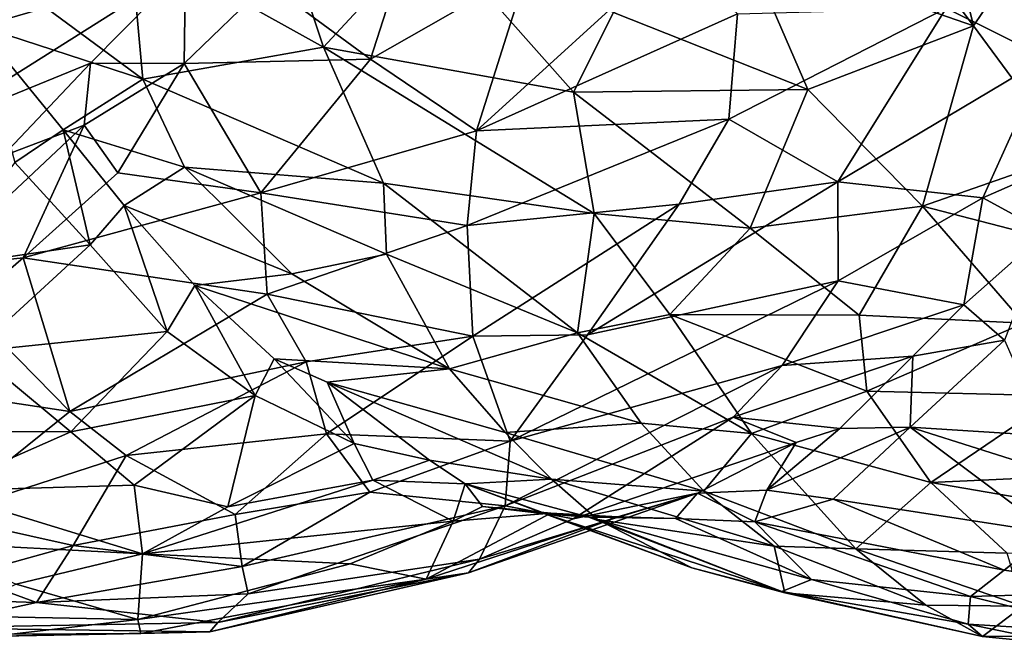
# Model space of a CAD drawing. Extents: x -14.9 to 7.9, y 7.9 to 8.3.
# Drawn here: x -2 to -1.8, y 7.9 to 8.1 of the extents above; entities that cross this region are included whole.
import ezdxf

# ---------------------------------------------------------------- set-up
doc = ezdxf.new("R2010")
doc.units = 0
doc.header["$MEASUREMENT"] = 0
doc.layers.add('1', color=7, linetype='Continuous')

msp = doc.modelspace()

# ---------------------------------------------------------------- linework, layer by layer
at = {"layer": '1'}
for points in [[(-1.94174, 8.04884, 1.45264), (-1.95555, 8.09041, 1.46345), (-1.9849, 8.07289, 1.45254)], [(-1.95555, 8.09041, 1.46345), (-1.94174, 8.04884, 1.45264), (-1.91779, 8.07475, 1.46197)], [(-1.79671, 8.05363, 1.43281), (-1.80559, 8.0895, 1.44193), (-1.81654, 8.07989, 1.43923)], [(-1.79671, 8.05363, 1.43281), (-1.78866, 8.06557, 1.43808), (-1.80559, 8.0895, 1.44193)], [(-1.75149, 8.08775, 1.09171), (-1.78049, 8.04643, 1.10074), (-1.80278, 8.05757, 1.08835)], [(-2.03684, 8.04808, 1.09364), (-2.03682, 8.07213, 1.08388), (-1.99148, 8.08572, 1.09317)], [(-1.99148, 8.08572, 1.09317), (-1.97258, 8.06679, 1.10932), (-2.03684, 8.04808, 1.09364)], [(-2.03719, 8.08241, 1.43514), (-1.98206, 8.04171, 1.43645), (-1.9849, 8.07289, 1.45254)], [(-2.03719, 8.08241, 1.43514), (-2.01892, 8.05367, 1.42577), (-1.98206, 8.04171, 1.43645)], [(-1.84746, 8.07123, 1.45109), (-1.79671, 8.05363, 1.43281), (-1.81654, 8.07989, 1.43923)], [(-1.88598, 8.03879, 1.45195), (-1.91779, 8.07475, 1.46197), (-1.94174, 8.04884, 1.45264)], [(-1.88598, 8.03879, 1.45195), (-1.87703, 8.05659, 1.45561), (-1.91779, 8.07475, 1.46197)], [(-1.98206, 8.04171, 1.43645), (-1.94174, 8.04884, 1.45264), (-1.9849, 8.07289, 1.45254)], [(-1.95435, 8.06309, 1.10932), (-1.92344, 8.07046, 1.09746), (-1.93129, 8.04618, 1.1007)], [(-1.92344, 8.07046, 1.09746), (-1.89625, 8.06619, 1.08917), (-1.93129, 8.04618, 1.1007)], [(-1.83365, 8.03942, 1.44338), (-1.84746, 8.07123, 1.45109), (-1.87703, 8.05659, 1.45561)], [(-1.84746, 8.07123, 1.45109), (-1.83365, 8.03942, 1.44338), (-1.79671, 8.05363, 1.43281)], [(-1.90758, 8.03018, 1.09724), (-1.89625, 8.06619, 1.08917), (-1.86412, 8.06979, 1.08393)], [(-1.90758, 8.03018, 1.09724), (-1.86412, 8.06979, 1.08393), (-1.84934, 8.05625, 1.0852)], [(-2.03017, 8.03039, 1.10673), (-2.03684, 8.04808, 1.09364), (-1.97258, 8.06679, 1.10932)], [(-1.99375, 8.04523, 1.11406), (-2.03017, 8.03039, 1.10673), (-1.97258, 8.06679, 1.10932)], [(-1.97258, 8.06679, 1.10932), (-1.97287, 8.04522, 1.11557), (-1.99375, 8.04523, 1.11406)], [(-1.97258, 8.06679, 1.10932), (-1.95435, 8.06309, 1.10932), (-1.97287, 8.04522, 1.11557)], [(-1.93129, 8.04618, 1.1007), (-1.89625, 8.06619, 1.08917), (-1.90758, 8.03018, 1.09724)], [(-1.78866, 8.06557, 1.43808), (-1.79671, 8.05363, 1.43281), (-1.77545, 8.02471, 1.41999)], [(-1.95435, 8.06309, 1.10932), (-1.93129, 8.04618, 1.1007), (-1.97287, 8.04522, 1.11557)], [(-1.84934, 8.05625, 1.0852), (-1.80278, 8.05757, 1.08835), (-1.85128, 8.03278, 1.09276)], [(-1.80278, 8.05757, 1.08835), (-1.827, 8.01876, 1.10307), (-1.85128, 8.03278, 1.09276)], [(-1.80278, 8.05757, 1.08835), (-1.78049, 8.04643, 1.10074), (-1.827, 8.01876, 1.10307)], [(-1.90758, 8.03018, 1.09724), (-1.84934, 8.05625, 1.0852), (-1.85128, 8.03278, 1.09276)], [(-1.87703, 8.05659, 1.45561), (-1.88598, 8.03879, 1.45195), (-1.83365, 8.03942, 1.44338)], [(-1.98206, 8.04171, 1.43645), (-2.01892, 8.05367, 1.42577), (-1.99987, 8.03041, 1.4158)], [(-2.01065, 8.02313, 1.41231), (-1.99987, 8.03041, 1.4158), (-2.01892, 8.05367, 1.42577)], [(-1.83365, 8.03942, 1.44338), (-1.8081, 8.01333, 1.42847), (-1.79671, 8.05363, 1.43281)], [(-1.77545, 8.02471, 1.41999), (-1.79671, 8.05363, 1.43281), (-1.8081, 8.01333, 1.42847)], [(-1.94174, 8.04884, 1.45264), (-1.98206, 8.04171, 1.43645), (-1.92838, 8.0185, 1.43792)], [(-1.94174, 8.04884, 1.45264), (-1.88137, 8.01169, 1.43948), (-1.88598, 8.03879, 1.45195)], [(-1.94174, 8.04884, 1.45264), (-1.92838, 8.0185, 1.43792), (-1.88137, 8.01169, 1.43948)], [(-1.97287, 8.04522, 1.11557), (-1.93129, 8.04618, 1.1007), (-1.9557, 8.01635, 1.11309)], [(-1.9557, 8.01635, 1.11309), (-1.93129, 8.04618, 1.1007), (-1.90758, 8.03018, 1.09724)], [(-1.827, 8.01876, 1.10307), (-1.78049, 8.04643, 1.10074), (-1.79465, 8.01519, 1.11907)], [(-1.78049, 8.04643, 1.10074), (-1.76526, 8.02807, 1.12413), (-1.79465, 8.01519, 1.11907)], [(-2.03017, 8.03039, 1.10673), (-1.99375, 8.04523, 1.11406), (-2.01336, 8.02449, 1.12228)], [(-1.99519, 8.0314, 1.12291), (-2.01336, 8.02449, 1.12228), (-1.99375, 8.04523, 1.11406)], [(-1.99375, 8.04523, 1.11406), (-1.97287, 8.04522, 1.11557), (-1.99519, 8.0314, 1.12291)], [(-1.97287, 8.04522, 1.11557), (-1.98762, 8.02079, 1.12597), (-1.99519, 8.0314, 1.12291)], [(-1.98762, 8.02079, 1.12597), (-1.97287, 8.04522, 1.11557), (-1.9557, 8.01635, 1.11309)], [(-1.98206, 8.04171, 1.43645), (-1.99987, 8.03041, 1.4158), (-1.97277, 8.02204, 1.42433)], [(-1.98206, 8.04171, 1.43645), (-1.97277, 8.02204, 1.42433), (-1.92838, 8.0185, 1.43792)], [(-1.84654, 8.00843, 1.43451), (-1.83365, 8.03942, 1.44338), (-1.88598, 8.03879, 1.45195)], [(-1.84654, 8.00843, 1.43451), (-1.8081, 8.01333, 1.42847), (-1.83365, 8.03942, 1.44338)], [(-1.88137, 8.01169, 1.43948), (-1.84654, 8.00843, 1.43451), (-1.88598, 8.03879, 1.45195)], [(-1.90758, 8.03018, 1.09724), (-1.85128, 8.03278, 1.09276), (-1.90966, 8.00902, 1.10533)], [(-1.86236, 8.01383, 1.10228), (-1.90966, 8.00902, 1.10533), (-1.85128, 8.03278, 1.09276)], [(-1.86236, 8.01383, 1.10228), (-1.85128, 8.03278, 1.09276), (-1.827, 8.01876, 1.10307)], [(-2.02902, 7.9997, 1.14187), (-1.99519, 8.0314, 1.12291), (-2.00878, 8.00179, 1.14019)], [(-2.01336, 8.02449, 1.12228), (-1.99519, 8.0314, 1.12291), (-2.02902, 7.9997, 1.14187)], [(-1.99384, 8.00473, 1.39832), (-1.99987, 8.03041, 1.4158), (-2.01065, 8.02313, 1.41231)], [(-1.98762, 8.02079, 1.12597), (-2.00878, 8.00179, 1.14019), (-1.99519, 8.0314, 1.12291)], [(-1.97277, 8.02204, 1.42433), (-1.99987, 8.03041, 1.4158), (-1.98623, 8.01349, 1.40531)], [(-1.99384, 8.00473, 1.39832), (-1.98623, 8.01349, 1.40531), (-1.99987, 8.03041, 1.4158)], [(-1.90966, 8.00902, 1.10533), (-1.9557, 8.01635, 1.11309), (-1.90758, 8.03018, 1.09724)], [(-1.78054, 8.00754, 1.13619), (-1.79465, 8.01519, 1.11907), (-1.76526, 8.02807, 1.12413)], [(-1.77545, 8.02471, 1.41999), (-1.8081, 8.01333, 1.42847), (-1.75398, 7.99935, 1.40344)], [(-2.01065, 8.02313, 1.41231), (-2.02874, 7.99956, 1.41041), (-1.99384, 8.00473, 1.39832)], [(-1.97277, 8.02204, 1.42433), (-1.98623, 8.01349, 1.40531), (-1.94879, 7.99822, 1.40978)], [(-1.97277, 8.02204, 1.42433), (-1.94879, 7.99822, 1.40978), (-1.92772, 8.00266, 1.42468)], [(-1.92838, 8.0185, 1.43792), (-1.97277, 8.02204, 1.42433), (-1.92772, 8.00266, 1.42468)], [(-2.00878, 8.00179, 1.14019), (-1.98762, 8.02079, 1.12597), (-1.9557, 8.01635, 1.11309)], [(-1.92838, 8.0185, 1.43792), (-1.92772, 8.00266, 1.42468), (-1.88504, 7.98507, 1.41802)], [(-1.92838, 8.0185, 1.43792), (-1.88504, 7.98507, 1.41802), (-1.88137, 8.01169, 1.43948)], [(-1.82689, 7.99671, 1.12237), (-1.88284, 7.98463, 1.12151), (-1.827, 8.01876, 1.10307)], [(-1.827, 8.01876, 1.10307), (-1.88284, 7.98463, 1.12151), (-1.86236, 8.01383, 1.10228)], [(-1.827, 8.01876, 1.10307), (-1.79465, 8.01519, 1.11907), (-1.82689, 7.99671, 1.12237)], [(-1.9557, 8.01635, 1.11309), (-1.95435, 7.99368, 1.12184), (-2.00878, 8.00179, 1.14019)], [(-1.95435, 7.99368, 1.12184), (-1.9557, 8.01635, 1.11309), (-1.90966, 8.00902, 1.10533)], [(-1.79465, 8.01519, 1.11907), (-1.79889, 7.99132, 1.14932), (-1.82689, 7.99671, 1.12237)], [(-1.78054, 8.00754, 1.13619), (-1.79889, 7.99132, 1.14932), (-1.79465, 8.01519, 1.11907)], [(-1.98623, 8.01349, 1.40531), (-1.99384, 8.00473, 1.39832), (-1.9766, 7.98538, 1.37969)], [(-1.98623, 8.01349, 1.40531), (-1.9766, 7.98538, 1.37969), (-1.97044, 7.99568, 1.39037)], [(-1.98623, 8.01349, 1.40531), (-1.97044, 7.99568, 1.39037), (-1.94879, 7.99822, 1.40978)], [(-1.90966, 8.00902, 1.10533), (-1.86236, 8.01383, 1.10228), (-1.90843, 7.98431, 1.11991)], [(-1.88284, 7.98463, 1.12151), (-1.90843, 7.98431, 1.11991), (-1.86236, 8.01383, 1.10228)], [(-1.84654, 8.00843, 1.43451), (-1.82223, 7.98904, 1.41857), (-1.8081, 8.01333, 1.42847)], [(-1.82223, 7.98904, 1.41857), (-1.78548, 7.98725, 1.40877), (-1.8081, 8.01333, 1.42847)], [(-1.8081, 8.01333, 1.42847), (-1.78548, 7.98725, 1.40877), (-1.75398, 7.99935, 1.40344)], [(-1.88504, 7.98507, 1.41802), (-1.86448, 7.98918, 1.42356), (-1.88137, 8.01169, 1.43948)], [(-1.86448, 7.98918, 1.42356), (-1.84654, 8.00843, 1.43451), (-1.88137, 8.01169, 1.43948)], [(-1.95435, 7.99368, 1.12184), (-1.90966, 8.00902, 1.10533), (-1.90843, 7.98431, 1.11991)], [(-1.84654, 8.00843, 1.43451), (-1.86448, 7.98918, 1.42356), (-1.82223, 7.98904, 1.41857)], [(-1.78054, 8.00754, 1.13619), (-1.78982, 7.98342, 1.15822), (-1.79889, 7.99132, 1.14932)], [(-2.0198, 7.98093, 1.39664), (-1.99384, 8.00473, 1.39832), (-2.02874, 7.99956, 1.41041)], [(-1.9766, 7.98538, 1.37969), (-1.99384, 8.00473, 1.39832), (-2.0198, 7.98093, 1.39664)], [(-2.0214, 7.99097, 1.15025), (-2.02902, 7.9997, 1.14187), (-2.00878, 8.00179, 1.14019)], [(-2.0214, 7.99097, 1.15025), (-2.00878, 8.00179, 1.14019), (-1.99837, 7.96753, 1.15303)], [(-1.99837, 7.96753, 1.15303), (-2.00878, 8.00179, 1.14019), (-1.95435, 7.99368, 1.12184)], [(-1.94879, 7.99822, 1.40978), (-1.91364, 7.97706, 1.39904), (-1.92772, 8.00266, 1.42468)], [(-1.91364, 7.97706, 1.39904), (-1.88504, 7.98507, 1.41802), (-1.92772, 8.00266, 1.42468)], [(-1.97044, 7.99568, 1.39037), (-1.91364, 7.97706, 1.39904), (-1.94879, 7.99822, 1.40978)], [(-1.95701, 7.97109, 1.35821), (-1.97044, 7.99568, 1.39037), (-1.9766, 7.98538, 1.37969)], [(-1.91364, 7.97706, 1.39904), (-1.97044, 7.99568, 1.39037), (-1.95274, 7.9793, 1.37138)], [(-1.95701, 7.97109, 1.35821), (-1.95274, 7.9793, 1.37138), (-1.97044, 7.99568, 1.39037)], [(-1.90009, 7.96094, 1.14397), (-1.88284, 7.98463, 1.12151), (-1.82689, 7.99671, 1.12237)], [(-1.82689, 7.99671, 1.12237), (-1.83943, 7.97778, 1.14303), (-1.90009, 7.96094, 1.14397)], [(-1.79889, 7.99132, 1.14932), (-1.83943, 7.97778, 1.14303), (-1.82689, 7.99671, 1.12237)], [(-1.95435, 7.99368, 1.12184), (-1.94559, 7.97863, 1.12908), (-1.99837, 7.96753, 1.15303)], [(-1.94559, 7.97863, 1.12908), (-1.95435, 7.99368, 1.12184), (-1.90843, 7.98431, 1.11991)], [(-2.03822, 7.97353, 1.16868), (-2.0214, 7.99097, 1.15025), (-1.99837, 7.96753, 1.15303)], [(-1.81024, 7.9799, 1.16171), (-1.83943, 7.97778, 1.14303), (-1.79889, 7.99132, 1.14932)], [(-1.81024, 7.9799, 1.16171), (-1.79889, 7.99132, 1.14932), (-1.78982, 7.98342, 1.15822)], [(-1.86448, 7.98918, 1.42356), (-1.88504, 7.98507, 1.41802), (-1.84623, 7.96266, 1.39726)], [(-1.82048, 7.97204, 1.40533), (-1.86448, 7.98918, 1.42356), (-1.84623, 7.96266, 1.39726)], [(-1.82223, 7.98904, 1.41857), (-1.86448, 7.98918, 1.42356), (-1.82048, 7.97204, 1.40533)], [(-1.82048, 7.97204, 1.40533), (-1.78548, 7.98725, 1.40877), (-1.82223, 7.98904, 1.41857)], [(-1.77772, 7.97106, 1.39458), (-1.78548, 7.98725, 1.40877), (-1.82048, 7.97204, 1.40533)], [(-1.9766, 7.98538, 1.37969), (-2.0198, 7.98093, 1.39664), (-1.9981, 7.96297, 1.37261)], [(-1.95701, 7.97109, 1.35821), (-1.9766, 7.98538, 1.37969), (-1.9981, 7.96297, 1.37261)], [(-1.94559, 7.97863, 1.12908), (-1.90843, 7.98431, 1.11991), (-1.94105, 7.96256, 1.14218)], [(-1.90843, 7.98431, 1.11991), (-1.90009, 7.96094, 1.14397), (-1.94105, 7.96256, 1.14218)], [(-1.87084, 7.96493, 1.39729), (-1.88504, 7.98507, 1.41802), (-1.91364, 7.97706, 1.39904)], [(-1.90843, 7.98431, 1.11991), (-1.88284, 7.98463, 1.12151), (-1.90009, 7.96094, 1.14397)], [(-1.84623, 7.96266, 1.39726), (-1.88504, 7.98507, 1.41802), (-1.87084, 7.96493, 1.39729)], [(-1.81024, 7.9799, 1.16171), (-1.78982, 7.98342, 1.15822), (-1.81085, 7.96407, 1.18245)], [(-1.78982, 7.98342, 1.15822), (-1.78033, 7.96211, 1.16959), (-1.81085, 7.96407, 1.18245)], [(-2.04509, 7.96317, 1.38743), (-1.9981, 7.96297, 1.37261), (-2.0198, 7.98093, 1.39664)], [(-1.81024, 7.9799, 1.16171), (-1.85033, 7.9663, 1.15794), (-1.83943, 7.97778, 1.14303)], [(-1.85033, 7.9663, 1.15794), (-1.81024, 7.9799, 1.16171), (-1.82656, 7.96374, 1.18614)], [(-1.81024, 7.9799, 1.16171), (-1.81085, 7.96407, 1.18245), (-1.82656, 7.96374, 1.18614)], [(-1.98578, 7.95775, 1.157), (-1.99837, 7.96753, 1.15303), (-1.94559, 7.97863, 1.12908)], [(-1.98578, 7.95775, 1.157), (-1.94559, 7.97863, 1.12908), (-1.94105, 7.96256, 1.14218)], [(-1.95274, 7.9793, 1.37138), (-1.95701, 7.97109, 1.35821), (-1.93489, 7.96041, 1.33536)], [(-1.95274, 7.9793, 1.37138), (-1.93489, 7.96041, 1.33536), (-1.94094, 7.97406, 1.36771)], [(-1.94094, 7.97406, 1.36771), (-1.91364, 7.97706, 1.39904), (-1.95274, 7.9793, 1.37138)], [(-1.85033, 7.9663, 1.15794), (-1.90119, 7.9465, 1.16772), (-1.83943, 7.97778, 1.14303)], [(-1.90009, 7.96094, 1.14397), (-1.83943, 7.97778, 1.14303), (-1.90119, 7.9465, 1.16772)], [(-1.94094, 7.97406, 1.36771), (-1.90125, 7.96288, 1.38059), (-1.91364, 7.97706, 1.39904)], [(-1.87084, 7.96493, 1.39729), (-1.91364, 7.97706, 1.39904), (-1.90125, 7.96288, 1.38059)], [(-2.03822, 7.97353, 1.16868), (-1.99837, 7.96753, 1.15303), (-2.02736, 7.94426, 1.19065)], [(-1.9181, 7.95666, 1.33158), (-1.94094, 7.97406, 1.36771), (-1.93489, 7.96041, 1.33536)], [(-1.90125, 7.96288, 1.38059), (-1.94094, 7.97406, 1.36771), (-1.8909, 7.95246, 1.36218)], [(-1.9181, 7.95666, 1.33158), (-1.8909, 7.95246, 1.36218), (-1.94094, 7.97406, 1.36771)], [(-1.9981, 7.96297, 1.37261), (-1.98398, 7.95111, 1.35185), (-1.95701, 7.97109, 1.35821)], [(-1.9631, 7.94624, 1.33219), (-1.95701, 7.97109, 1.35821), (-1.98398, 7.95111, 1.35185)], [(-1.93489, 7.96041, 1.33536), (-1.95701, 7.97109, 1.35821), (-1.9631, 7.94624, 1.33219)], [(-1.84623, 7.96266, 1.39726), (-1.80625, 7.95171, 1.38241), (-1.82048, 7.97204, 1.40533)], [(-1.82048, 7.97204, 1.40533), (-1.80625, 7.95171, 1.38241), (-1.77772, 7.97106, 1.39458)], [(-1.7529, 7.95414, 1.36987), (-1.77772, 7.97106, 1.39458), (-1.80625, 7.95171, 1.38241)], [(-2.02736, 7.94426, 1.19065), (-1.99837, 7.96753, 1.15303), (-1.98578, 7.95775, 1.157)], [(-1.87084, 7.96493, 1.39729), (-1.90125, 7.96288, 1.38059), (-1.85685, 7.94975, 1.37712)], [(-1.90119, 7.9465, 1.16772), (-1.85033, 7.9663, 1.15794), (-1.88602, 7.94361, 1.18875)], [(-1.88602, 7.94361, 1.18875), (-1.85033, 7.9663, 1.15794), (-1.8363, 7.96064, 1.18908)], [(-1.84623, 7.96266, 1.39726), (-1.87084, 7.96493, 1.39729), (-1.85685, 7.94975, 1.37712)], [(-1.82656, 7.96374, 1.18614), (-1.8363, 7.96064, 1.18908), (-1.85033, 7.9663, 1.15794)], [(-1.9981, 7.96297, 1.37261), (-2.04509, 7.96317, 1.38743), (-2.02801, 7.9498, 1.36783)], [(-1.98398, 7.95111, 1.35185), (-1.9981, 7.96297, 1.37261), (-2.02801, 7.9498, 1.36783)], [(-1.98578, 7.95775, 1.157), (-1.94105, 7.96256, 1.14218), (-1.96145, 7.94457, 1.16592)], [(-1.96145, 7.94457, 1.16592), (-1.94105, 7.96256, 1.14218), (-1.93141, 7.94954, 1.15752)], [(-1.93141, 7.94954, 1.15752), (-1.94105, 7.96256, 1.14218), (-1.90009, 7.96094, 1.14397)], [(-1.90125, 7.96288, 1.38059), (-1.8909, 7.95246, 1.36218), (-1.85685, 7.94975, 1.37712)], [(-1.85685, 7.94975, 1.37712), (-1.82297, 7.93692, 1.35823), (-1.84623, 7.96266, 1.39726)], [(-1.80625, 7.95171, 1.38241), (-1.84623, 7.96266, 1.39726), (-1.82297, 7.93692, 1.35823)], [(-1.84281, 7.94999, 1.21422), (-1.81085, 7.96407, 1.18245), (-1.82804, 7.94796, 1.21196)], [(-1.82656, 7.96374, 1.18614), (-1.81085, 7.96407, 1.18245), (-1.84281, 7.94999, 1.21422)], [(-1.82656, 7.96374, 1.18614), (-1.84281, 7.94999, 1.21422), (-1.8363, 7.96064, 1.18908)], [(-1.82804, 7.94796, 1.21196), (-1.81085, 7.96407, 1.18245), (-1.77935, 7.94048, 1.19087)], [(-1.7615, 7.94841, 1.17434), (-1.77935, 7.94048, 1.19087), (-1.81085, 7.96407, 1.18245)], [(-1.78033, 7.96211, 1.16959), (-1.7615, 7.94841, 1.17434), (-1.81085, 7.96407, 1.18245)], [(-1.9631, 7.94624, 1.33219), (-1.93076, 7.95222, 1.31989), (-1.93489, 7.96041, 1.33536)], [(-1.9181, 7.95666, 1.33158), (-1.93489, 7.96041, 1.33536), (-1.93076, 7.95222, 1.31989)], [(-1.93141, 7.94954, 1.15752), (-1.90009, 7.96094, 1.14397), (-1.90119, 7.9465, 1.16772)], [(-1.85829, 7.94934, 1.21311), (-1.88602, 7.94361, 1.18875), (-1.8363, 7.96064, 1.18908)], [(-1.85829, 7.94934, 1.21311), (-1.8363, 7.96064, 1.18908), (-1.84281, 7.94999, 1.21422)], [(-2.02736, 7.94426, 1.19065), (-1.98578, 7.95775, 1.157), (-1.99762, 7.93761, 1.18637)], [(-1.99762, 7.93761, 1.18637), (-1.98578, 7.95775, 1.157), (-1.96145, 7.94457, 1.16592)], [(-1.9181, 7.95666, 1.33158), (-1.93076, 7.95222, 1.31989), (-1.91013, 7.95136, 1.31189)], [(-1.8909, 7.95246, 1.36218), (-1.9181, 7.95666, 1.33158), (-1.91013, 7.95136, 1.31189)], [(-1.7529, 7.95414, 1.36987), (-1.80625, 7.95171, 1.38241), (-1.73129, 7.93884, 1.34099)], [(-1.9631, 7.94624, 1.33219), (-1.98215, 7.93575, 1.32647), (-1.93076, 7.95222, 1.31989)], [(-1.93076, 7.95222, 1.31989), (-1.98215, 7.93575, 1.32647), (-1.91281, 7.94308, 1.28914)], [(-1.93076, 7.95222, 1.31989), (-1.91281, 7.94308, 1.28914), (-1.91013, 7.95136, 1.31189)], [(-1.90629, 7.94636, 1.29562), (-1.91013, 7.95136, 1.31189), (-1.91281, 7.94308, 1.28914)], [(-1.88063, 7.94346, 1.33841), (-1.8909, 7.95246, 1.36218), (-1.91013, 7.95136, 1.31189)], [(-1.89234, 7.94473, 1.30297), (-1.91013, 7.95136, 1.31189), (-1.90629, 7.94636, 1.29562)], [(-1.85954, 7.93266, 1.30844), (-1.91013, 7.95136, 1.31189), (-1.89234, 7.94473, 1.30297)], [(-1.88063, 7.94346, 1.33841), (-1.91013, 7.95136, 1.31189), (-1.85954, 7.93266, 1.30844)], [(-1.8909, 7.95246, 1.36218), (-1.88063, 7.94346, 1.33841), (-1.84119, 7.93748, 1.35491)], [(-1.8909, 7.95246, 1.36218), (-1.84119, 7.93748, 1.35491), (-1.85685, 7.94975, 1.37712)], [(-1.78923, 7.93589, 1.35286), (-1.80625, 7.95171, 1.38241), (-1.82297, 7.93692, 1.35823)], [(-1.78923, 7.93589, 1.35286), (-1.73129, 7.93884, 1.34099), (-1.80625, 7.95171, 1.38241)], [(-2.02801, 7.9498, 1.36783), (-2.0308, 7.93832, 1.34884), (-1.98215, 7.93575, 1.32647)], [(-2.02801, 7.9498, 1.36783), (-1.98215, 7.93575, 1.32647), (-1.98398, 7.95111, 1.35185)], [(-1.98398, 7.95111, 1.35185), (-1.98215, 7.93575, 1.32647), (-1.9631, 7.94624, 1.33219)], [(-1.95987, 7.93295, 1.18626), (-1.96145, 7.94457, 1.16592), (-1.93141, 7.94954, 1.15752)], [(-1.93141, 7.94954, 1.15752), (-1.90119, 7.9465, 1.16772), (-1.95987, 7.93295, 1.18626)], [(-1.87604, 7.94406, 1.2364), (-1.90943, 7.9315, 1.22538), (-1.85829, 7.94934, 1.21311)], [(-1.90943, 7.9315, 1.22538), (-1.90695, 7.93458, 1.20197), (-1.85829, 7.94934, 1.21311)], [(-1.85829, 7.94934, 1.21311), (-1.90695, 7.93458, 1.20197), (-1.88602, 7.94361, 1.18875)], [(-1.85829, 7.94934, 1.21311), (-1.86321, 7.94365, 1.24717), (-1.87604, 7.94406, 1.2364)], [(-1.85829, 7.94934, 1.21311), (-1.84548, 7.94293, 1.23134), (-1.86321, 7.94365, 1.24717)], [(-1.85829, 7.94934, 1.21311), (-1.84281, 7.94999, 1.21422), (-1.84548, 7.94293, 1.23134)], [(-1.85685, 7.94975, 1.37712), (-1.84119, 7.93748, 1.35491), (-1.82297, 7.93692, 1.35823)], [(-1.82804, 7.94796, 1.21196), (-1.84548, 7.94293, 1.23134), (-1.84281, 7.94999, 1.21422)], [(-1.84548, 7.94293, 1.23134), (-1.82804, 7.94796, 1.21196), (-1.78985, 7.93211, 1.21111)], [(-1.78985, 7.93211, 1.21111), (-1.82804, 7.94796, 1.21196), (-1.77935, 7.94048, 1.19087)], [(-1.95855, 7.92686, 1.20143), (-1.95987, 7.93295, 1.18626), (-1.90119, 7.9465, 1.16772)], [(-1.90119, 7.9465, 1.16772), (-1.90695, 7.93458, 1.20197), (-1.95855, 7.92686, 1.20143)], [(-1.89102, 7.94485, 1.26946), (-1.91887, 7.9301, 1.25021), (-1.87604, 7.94406, 1.2364)], [(-1.91887, 7.9301, 1.25021), (-1.89102, 7.94485, 1.26946), (-1.91281, 7.94308, 1.28914)], [(-1.91281, 7.94308, 1.28914), (-1.89102, 7.94485, 1.26946), (-1.90629, 7.94636, 1.29562)], [(-1.90119, 7.9465, 1.16772), (-1.88602, 7.94361, 1.18875), (-1.90695, 7.93458, 1.20197)], [(-1.90629, 7.94636, 1.29562), (-1.89102, 7.94485, 1.26946), (-1.88251, 7.94393, 1.27816)], [(-1.90629, 7.94636, 1.29562), (-1.88251, 7.94393, 1.27816), (-1.89234, 7.94473, 1.30297)], [(-1.83946, 7.92735, 1.27897), (-1.85954, 7.93266, 1.30844), (-1.89234, 7.94473, 1.30297)], [(-1.83946, 7.92735, 1.27897), (-1.89234, 7.94473, 1.30297), (-1.88251, 7.94393, 1.27816)], [(-1.87604, 7.94406, 1.2364), (-1.88251, 7.94393, 1.27816), (-1.89102, 7.94485, 1.26946)], [(-1.99762, 7.93761, 1.18637), (-2.02203, 7.93084, 1.21027), (-2.02736, 7.94426, 1.19065)], [(-1.96145, 7.94457, 1.16592), (-1.95987, 7.93295, 1.18626), (-1.99762, 7.93761, 1.18637)], [(-1.91281, 7.94308, 1.28914), (-1.98215, 7.93575, 1.32647), (-1.93582, 7.93357, 1.28491)], [(-1.93582, 7.93357, 1.28491), (-1.91887, 7.9301, 1.25021), (-1.91281, 7.94308, 1.28914)], [(-1.90943, 7.9315, 1.22538), (-1.87604, 7.94406, 1.2364), (-1.91887, 7.9301, 1.25021)], [(-1.87604, 7.94406, 1.2364), (-1.86321, 7.94365, 1.24717), (-1.88251, 7.94393, 1.27816)], [(-1.88251, 7.94393, 1.27816), (-1.86321, 7.94365, 1.24717), (-1.83289, 7.93002, 1.25457)], [(-1.88251, 7.94393, 1.27816), (-1.83289, 7.93002, 1.25457), (-1.83946, 7.92735, 1.27897)], [(-1.84119, 7.93748, 1.35491), (-1.88063, 7.94346, 1.33841), (-1.83881, 7.92704, 1.30847)], [(-1.85954, 7.93266, 1.30844), (-1.83881, 7.92704, 1.30847), (-1.88063, 7.94346, 1.33841)], [(-1.83289, 7.93002, 1.25457), (-1.86321, 7.94365, 1.24717), (-1.84548, 7.94293, 1.23134)], [(-1.84548, 7.94293, 1.23134), (-1.7974, 7.92622, 1.22935), (-1.83289, 7.93002, 1.25457)], [(-1.7974, 7.92622, 1.22935), (-1.84548, 7.94293, 1.23134), (-1.78985, 7.93211, 1.21111)], [(-1.75663, 7.92744, 1.20431), (-1.78985, 7.93211, 1.21111), (-1.77935, 7.94048, 1.19087)], [(-2.0308, 7.93832, 1.34884), (-2.0103, 7.92902, 1.32405), (-1.98215, 7.93575, 1.32647)], [(-2.02203, 7.93084, 1.21027), (-1.99762, 7.93761, 1.18637), (-2.0058, 7.92492, 1.21731)], [(-1.95987, 7.93295, 1.18626), (-2.0058, 7.92492, 1.21731), (-1.99762, 7.93761, 1.18637)], [(-1.84119, 7.93748, 1.35491), (-1.83881, 7.92704, 1.30847), (-1.80733, 7.92431, 1.32079)], [(-1.82297, 7.93692, 1.35823), (-1.84119, 7.93748, 1.35491), (-1.80733, 7.92431, 1.32079)], [(-1.78569, 7.92408, 1.32215), (-1.78923, 7.93589, 1.35286), (-1.82297, 7.93692, 1.35823)], [(-1.78569, 7.92408, 1.32215), (-1.82297, 7.93692, 1.35823), (-1.80733, 7.92431, 1.32079)], [(-1.98215, 7.93575, 1.32647), (-2.0103, 7.92902, 1.32405), (-1.98316, 7.92115, 1.28796)], [(-1.98215, 7.93575, 1.32647), (-1.98316, 7.92115, 1.28796), (-1.93582, 7.93357, 1.28491)], [(-1.90695, 7.93458, 1.20197), (-1.90943, 7.9315, 1.22538), (-1.96533, 7.92047, 1.22566)], [(-1.95855, 7.92686, 1.20143), (-1.90695, 7.93458, 1.20197), (-1.96533, 7.92047, 1.22566)], [(-1.95855, 7.92686, 1.20143), (-2.0058, 7.92492, 1.21731), (-1.95987, 7.93295, 1.18626)], [(-1.93582, 7.93357, 1.28491), (-1.98316, 7.92115, 1.28796), (-1.91887, 7.9301, 1.25021)], [(-1.96711, 7.91835, 1.24469), (-1.90943, 7.9315, 1.22538), (-1.91887, 7.9301, 1.25021)], [(-1.90943, 7.9315, 1.22538), (-1.96711, 7.91835, 1.24469), (-1.96533, 7.92047, 1.22566)], [(-1.83946, 7.92735, 1.27897), (-1.83881, 7.92704, 1.30847), (-1.85954, 7.93266, 1.30844)], [(-1.75663, 7.92744, 1.20431), (-1.7974, 7.92622, 1.22935), (-1.78985, 7.93211, 1.21111)], [(-2.02203, 7.93084, 1.21027), (-2.0058, 7.92492, 1.21731), (-2.03543, 7.92588, 1.23275)], [(-1.91887, 7.9301, 1.25021), (-1.98316, 7.92115, 1.28796), (-1.98249, 7.91799, 1.26999)], [(-1.96711, 7.91835, 1.24469), (-1.91887, 7.9301, 1.25021), (-1.98249, 7.91799, 1.26999)], [(-1.79789, 7.9201, 1.25143), (-1.83946, 7.92735, 1.27897), (-1.83289, 7.93002, 1.25457)], [(-1.79789, 7.9201, 1.25143), (-1.83289, 7.93002, 1.25457), (-1.7974, 7.92622, 1.22935)], [(-2.0103, 7.92902, 1.32405), (-2.02524, 7.92196, 1.30155), (-1.98316, 7.92115, 1.28796)], [(-1.83946, 7.92735, 1.27897), (-1.79789, 7.9201, 1.25143), (-1.79472, 7.91731, 1.28484)], [(-1.83946, 7.92735, 1.27897), (-1.79472, 7.91731, 1.28484), (-1.83881, 7.92704, 1.30847)], [(-1.7974, 7.92622, 1.22935), (-1.75663, 7.92744, 1.20431), (-1.76411, 7.918, 1.23734)], [(-2.03543, 7.92588, 1.23275), (-2.0058, 7.92492, 1.21731), (-2.03158, 7.91927, 1.25307)], [(-2.03158, 7.91927, 1.25307), (-2.0058, 7.92492, 1.21731), (-1.96533, 7.92047, 1.22566)], [(-1.96533, 7.92047, 1.22566), (-2.0058, 7.92492, 1.21731), (-1.95855, 7.92686, 1.20143)], [(-1.80733, 7.92431, 1.32079), (-1.83881, 7.92704, 1.30847), (-1.79472, 7.91731, 1.28484)], [(-1.79789, 7.9201, 1.25143), (-1.7974, 7.92622, 1.22935), (-1.76411, 7.918, 1.23734)], [(-1.78569, 7.92408, 1.32215), (-1.80733, 7.92431, 1.32079), (-1.79472, 7.91731, 1.28484)], [(-1.79472, 7.91731, 1.28484), (-1.73723, 7.91746, 1.28796), (-1.78569, 7.92408, 1.32215)], [(-2.02524, 7.92196, 1.30155), (-2.0114, 7.91785, 1.27583), (-1.98316, 7.92115, 1.28796)], [(-1.98316, 7.92115, 1.28796), (-2.0114, 7.91785, 1.27583), (-1.98249, 7.91799, 1.26999)], [(-1.96533, 7.92047, 1.22566), (-1.96711, 7.91835, 1.24469), (-2.03158, 7.91927, 1.25307)], [(-1.96711, 7.91835, 1.24469), (-2.01758, 7.91734, 1.25933), (-2.03158, 7.91927, 1.25307)], [(-1.96711, 7.91835, 1.24469), (-1.98249, 7.91799, 1.26999), (-2.01758, 7.91734, 1.25933)], [(-1.77522, 7.91536, 1.26864), (-1.79789, 7.9201, 1.25143), (-1.76411, 7.918, 1.23734)], [(-1.79472, 7.91731, 1.28484), (-1.79789, 7.9201, 1.25143), (-1.77522, 7.91536, 1.26864)], [(-2.01758, 7.91734, 1.25933), (-1.98249, 7.91799, 1.26999), (-2.0114, 7.91785, 1.27583)], [(-1.79472, 7.91731, 1.28484), (-1.77522, 7.91536, 1.26864), (-1.73723, 7.91746, 1.28796)]]:
    msp.add_3dface(points, dxfattribs=at)

doc.saveas('drawing.dxf')
